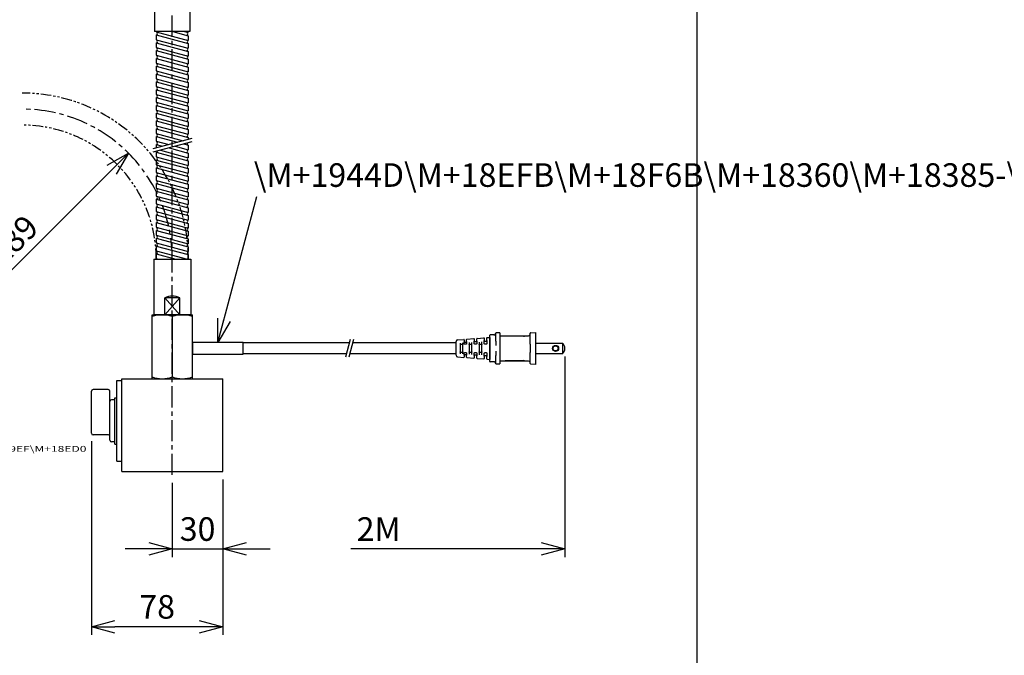
# Model space of a CAD drawing. Units: inches. Extents: x 0 to 1421, y -95 to 1120.
# Drawn here: x 358 to 942, y 411 to 788 of the extents above; entities that cross this region are included whole.
import ezdxf

# ---------------------------------------------------------------- set-up
doc = ezdxf.new("R2010")
doc.units = ezdxf.units.IN
doc.header["$MEASUREMENT"] = 0
doc.header["$PDMODE"] = 3
doc.linetypes.add('CENTER', pattern=[2, 1.25, -0.25, 0.25, -0.25])
doc.linetypes.add('PHANTOM2', pattern=[1.25, 0.625, -0.125, 0.125, -0.125, 0.125, -0.125])
for name, color, linetype in [('center', 1, 'CENTER'), ('contour', 2, 'Continuous'), ('dim', 3, 'Continuous'), ('frame', 9, 'Continuous'), ('mark', 6, 'Continuous'), ('section', 5, 'Continuous')]:
    doc.layers.add(name, color=color, linetype=linetype)
doc.styles.get("Standard").update_dxf_attribs({"font": 'txt.shx', "bigfont": 'bigfont.shx'})
doc.dimstyles.get("Standard").update_dxf_attribs({"dimscale": 4, "dimtxt": 3.5, "dimasz": 3.5, "dimexe": 1.2, "dimexo": 1.2, "dimgap": 1.2, "dimtad": 1, "dimdsep": 46, "dimtxsty": 'Standard', "dimblk": 'OPEN30', "dimcen": 0.09, "dimclrd": 256, "dimclre": 256, "dimclrt": 3, "dimazin": 2, "dimtfac": 1, "dimtmove": 0, "dimatfit": 3, "dimldrblk": 'OPEN30', "dimfxl": 1, "dimtolj": 1, "dimtzin": 0, "dimarcsym": 0})

# ---------------------------------------------------------------- blocks, each defined once
blk = doc.blocks.new('_Open30')
at = {"color": 0, "linetype": 'ByBlock', "lineweight": -2}
for p, q in [((-1, 0.268), (0, 0)), ((0, 0), (-1, -0.268)), ((0, 0), (-1, 0))]:
    blk.add_line(p, q, dxfattribs=at)
blk = doc.blocks.new('*D73')
at = {"layer": 'Defpoints', "color": 0}
for p in [(422.54, 709.29), (359.61, 646.36)]:
    blk.add_point(p, dxfattribs=at)
at = {"layer": 'mark', "linetype": 'ByBlock', "lineweight": -2}
blk.add_line((345.37, 632.13), (412.64, 699.4), dxfattribs=at)
at = {"layer": 'mark', "lineweight": -2, "xscale": 14, "yscale": 14, "zscale": 14, "rotation": 45.00000000000043}
blk.add_blockref('_Open30', (422.54, 709.29), dxfattribs=at)
at = {"layer": 'mark', "color": 3, "insert": (353.62, 657.06), "char_height": 14, "attachment_point": 5, "rotation": 45}
blk.add_mtext('\\A1;R89', dxfattribs=at)
blk = doc.blocks.new('*D74')
at = {"layer": 'Defpoints', "color": 0}
for p in [(478.61, 520.36), (448.61, 518.36), (478.61, 474.35)]:
    blk.add_point(p, dxfattribs=at)
at = {"layer": 'mark', "lineweight": -2}
for p, q in [((478.61, 515.56), (478.61, 469.55)), ((448.61, 513.56), (448.61, 469.55)), ((434.61, 474.35), (420.61, 474.35)), ((448.61, 474.35), (478.61, 474.35)), ((492.61, 474.35), (506.61, 474.35))]:
    blk.add_line(p, q, dxfattribs=at)
at = {"layer": 'mark', "lineweight": -2, "xscale": 14, "yscale": 14, "zscale": 14}
blk.add_blockref('_Open30', (448.61, 474.35), dxfattribs=at)
at = {"layer": 'mark', "lineweight": -2, "xscale": 14, "yscale": 14, "zscale": 14, "rotation": 180}
blk.add_blockref('_Open30', (478.61, 474.35), dxfattribs=at)
at = {"layer": 'mark', "color": 3, "insert": (463.61, 486.15), "char_height": 14, "attachment_point": 5}
blk.add_mtext('\\A1;30', dxfattribs=at)
blk = doc.blocks.new('*D75')
at = {"layer": 'Defpoints', "color": 0}
for p in [(400.61, 543.02), (478.61, 520.36), (400.61, 428.16)]:
    blk.add_point(p, dxfattribs=at)
at = {"layer": 'mark', "lineweight": -2}
for p, q in [((400.61, 538.22), (400.61, 423.36)), ((478.61, 515.56), (478.61, 423.36)), ((464.61, 428.16), (414.61, 428.16))]:
    blk.add_line(p, q, dxfattribs=at)
at = {"layer": 'mark', "lineweight": -2, "xscale": 14, "yscale": 14, "zscale": 14, "rotation": 180}
blk.add_blockref('_Open30', (400.61, 428.16), dxfattribs=at)
at = {"layer": 'mark', "lineweight": -2, "xscale": 14, "yscale": 14, "zscale": 14}
blk.add_blockref('_Open30', (478.61, 428.16), dxfattribs=at)
at = {"layer": 'mark', "color": 3, "insert": (439.61, 439.96), "char_height": 14, "attachment_point": 5}
blk.add_mtext('\\A1;78', dxfattribs=at)
blk = doc.blocks.new('*D81')
at = {"layer": 'Defpoints', "color": 0}
for p in [(681.55, 593.36), (460.61, 589.86), (460.61, 474.35)]:
    blk.add_point(p, dxfattribs=at)
at = {"layer": 'mark', "lineweight": -2}
for p, q in [((681.55, 588.56), (681.55, 469.55)), ((667.55, 474.35), (554.61, 474.35))]:
    blk.add_line(p, q, dxfattribs=at)
at = {"layer": 'mark', "lineweight": -2, "xscale": 14, "yscale": 14, "zscale": 14}
blk.add_blockref('_Open30', (681.55, 474.35), dxfattribs=at)
at = {"layer": 'mark', "color": 3, "insert": (571.08, 486.15), "char_height": 14, "attachment_point": 5}
blk.add_mtext('\\A1;2M', dxfattribs=at)

msp = doc.modelspace()

# ---------------------------------------------------------------- linework, layer by layer
at = {"layer": 'center', "ltscale": 10}
msp.add_line((448.605, 518.362), (448.605, 823.862), dxfattribs=at)
at = {"layer": 'center', "linetype": 'PHANTOM2', "ltscale": 10}
for radius in [98.5, 79.5]:
    msp.add_arc((359.605, 646.362), radius, 0, 90, dxfattribs=at)
at = {"layer": 'center', "ltscale": 10}
msp.add_arc((359.605, 646.362), 89, 0, 90, dxfattribs=at)
at = {"layer": 'contour', "ltscale": 0.3}
for p, q in [((438.105, 821.362), (438.105, 781.362)), ((459.105, 821.362), (459.105, 781.362))]:
    msp.add_line(p, q, dxfattribs=at)
at = {"layer": 'contour'}
for p, q in [((439.105, 781.362), (438.105, 781.362)), ((459.105, 781.362), (438.105, 781.362)), ((439.105, 781.362), (439.105, 781.221)), ((439.105, 781.221), (458.105, 776.13)), ((439.105, 779.366), (458.105, 774.275)), ((439.105, 779.366), (439.105, 776.582)), ((448.968, 781.362), (458.105, 778.914)), ((455.893, 781.362), (458.105, 780.77)), ((458.105, 780.77), (458.105, 781.362)), ((458.105, 778.914), (458.105, 776.13)), ((439.105, 776.582), (458.105, 771.491)), ((439.105, 774.726), (458.105, 769.635)), ((439.105, 774.726), (439.105, 771.943)), ((439.105, 771.943), (458.105, 766.852)), ((458.105, 774.275), (458.105, 771.491)), ((439.105, 770.087), (458.105, 764.996)), ((439.105, 770.087), (439.105, 767.304)), ((439.105, 767.304), (458.105, 762.213)), ((439.105, 765.448), (458.105, 760.357)), ((439.105, 765.448), (439.105, 762.665)), ((458.105, 769.635), (458.105, 766.852)), ((439.105, 762.665), (458.105, 757.573)), ((439.105, 760.809), (458.105, 755.718)), ((439.105, 760.809), (439.105, 758.025)), ((458.105, 764.996), (458.105, 762.213)), ((458.105, 760.357), (458.105, 757.573)), ((439.105, 758.025), (458.105, 752.934)), ((439.105, 756.17), (458.105, 751.079)), ((439.105, 756.17), (439.105, 753.386)), ((458.105, 755.718), (458.105, 752.934)), ((439.105, 753.386), (458.105, 748.295)), ((439.105, 751.53), (458.105, 746.439)), ((439.105, 751.53), (439.105, 748.747)), ((439.105, 748.747), (458.105, 743.656)), ((458.105, 751.079), (458.105, 748.295)), ((439.105, 746.891), (458.105, 741.8)), ((439.105, 746.891), (439.105, 744.108)), ((439.105, 744.108), (458.105, 739.017)), ((439.105, 742.252), (458.105, 737.161)), ((439.105, 742.252), (439.105, 739.468)), ((458.105, 746.439), (458.105, 743.656)), ((439.105, 739.468), (458.105, 734.377)), ((439.105, 737.613), (458.105, 732.522)), ((439.105, 737.613), (439.105, 734.829)), ((458.105, 741.8), (458.105, 739.017)), ((458.105, 737.161), (458.105, 734.377)), ((439.105, 734.829), (458.105, 729.738)), ((439.105, 732.974), (458.105, 727.883)), ((439.105, 732.974), (439.105, 730.19)), ((458.105, 732.522), (458.105, 729.738)), ((439.105, 730.19), (458.105, 725.099)), ((439.105, 728.334), (458.105, 723.243)), ((439.105, 728.334), (439.105, 725.551)), ((439.105, 725.551), (458.105, 720.46)), ((458.105, 727.883), (458.105, 725.099)), ((439.105, 723.695), (458.105, 718.604)), ((439.105, 723.695), (439.105, 720.912)), ((439.105, 720.912), (455.143, 716.614)), ((439.105, 719.056), (451.681, 715.686)), ((439.105, 719.056), (439.105, 716.272)), ((458.105, 723.243), (458.105, 720.46)), ((439.105, 716.272), (446.487, 714.295)), ((439.105, 714.417), (443.024, 713.367)), ((439.105, 714.417), (439.105, 712.317)), ((450.219, 713.295), (458.105, 711.181)), ((455.413, 714.686), (458.105, 713.965)), ((458.105, 718.604), (458.105, 717.408)), ((458.105, 713.965), (458.105, 711.181)), ((439.105, 709.778), (458.105, 704.686)), ((439.105, 709.778), (439.105, 706.994)), ((439.105, 706.994), (458.105, 701.903)), ((441.562, 710.975), (458.105, 706.542)), ((446.756, 712.367), (458.105, 709.326)), ((458.105, 709.326), (458.105, 706.542)), ((439.105, 705.138), (458.105, 700.047)), ((439.105, 705.138), (439.105, 702.355)), ((439.105, 702.355), (458.105, 697.264)), ((458.105, 704.686), (458.105, 701.903)), ((439.105, 700.499), (458.105, 695.408)), ((439.105, 700.499), (439.105, 697.716)), ((439.105, 697.716), (458.105, 692.625)), ((439.105, 695.86), (458.105, 690.769)), ((439.105, 695.86), (439.105, 693.076)), ((458.105, 700.047), (458.105, 697.264)), ((458.105, 695.408), (458.105, 692.625)), ((439.105, 693.076), (458.105, 687.985)), ((439.105, 691.221), (458.105, 686.13)), ((439.105, 691.221), (439.105, 688.437)), ((458.105, 690.769), (458.105, 687.985)), ((439.105, 688.437), (458.105, 683.346)), ((439.105, 686.581), (458.105, 681.49)), ((439.105, 686.581), (439.105, 683.798)), ((439.105, 683.798), (458.105, 678.707)), ((458.105, 686.13), (458.105, 683.346)), ((439.105, 681.942), (458.105, 676.851)), ((439.105, 681.942), (439.105, 679.159)), ((439.105, 679.159), (458.105, 674.068)), ((458.105, 681.49), (458.105, 678.707)), ((439.105, 677.303), (458.105, 672.212)), ((439.105, 677.303), (439.105, 674.52)), ((439.105, 674.52), (458.105, 669.429)), ((439.105, 672.664), (458.105, 667.573)), ((439.105, 672.664), (439.105, 669.88)), ((458.105, 676.851), (458.105, 674.068)), ((458.105, 672.212), (458.105, 669.429)), ((439.105, 669.88), (458.105, 664.789)), ((439.105, 668.025), (458.105, 662.934)), ((439.105, 668.025), (439.105, 665.241)), ((458.105, 667.573), (458.105, 664.789)), ((439.105, 665.241), (458.105, 660.15)), ((439.105, 663.385), (458.105, 658.294)), ((439.105, 663.385), (439.105, 660.602)), ((439.105, 660.602), (458.105, 655.511)), ((458.105, 662.934), (458.105, 660.15)), ((439.105, 658.746), (458.105, 653.655)), ((439.105, 658.746), (439.105, 655.963)), ((439.105, 655.963), (458.105, 650.872)), ((458.105, 658.294), (458.105, 655.511)), ((439.105, 654.107), (458.105, 649.016)), ((439.105, 654.107), (439.105, 651.323)), ((439.105, 651.323), (457.621, 646.362)), ((439.105, 649.468), (450.695, 646.362)), ((439.105, 649.468), (439.105, 646.684)), ((458.105, 653.655), (458.105, 650.872)), ((458.105, 649.016), (458.105, 646.362)), ((437.605, 646.362), (437.605, 613.362)), ((437.605, 646.362), (459.605, 646.362)), ((439.105, 646.684), (440.307, 646.362)), ((459.605, 646.362), (459.605, 613.362)), ((444.133, 613.362), (444.133, 623.362)), ((453.077, 623.362), (444.133, 623.362)), ((453.077, 613.362), (453.077, 623.362)), ((459.605, 613.362), (437.605, 613.362)), ((415.605, 526.362), (415.605, 574.362)), ((415.605, 574.362), (418.605, 574.362)), ((418.605, 520.362), (418.605, 575.362)), ((418.605, 575.362), (478.605, 575.362)), ((478.605, 520.362), (478.605, 575.362)), ((400.605, 543.019), (400.605, 567.951)), ((410.605, 568.951), (401.605, 568.951)), ((411.605, 538.862), (411.605, 567.951)), ((414.605, 562.862), (412.605, 562.862)), ((414.605, 564.112), (415.605, 564.112)), ((414.605, 536.612), (414.605, 564.112)), ((410.605, 542.019), (401.605, 542.019)), ((414.605, 537.862), (412.605, 537.862)), ((414.605, 536.612), (415.605, 536.612)), ((415.605, 526.362), (418.605, 526.362)), ((418.605, 520.362), (478.605, 520.362)), ((418.605, 520.362), (478.605, 520.362))]:
    msp.add_line(p, q, dxfattribs=at)
at = {"layer": 'contour', "color": 4}
for p, q in [((453.077, 613.362), (444.133, 623.362)), ((453.077, 623.362), (444.133, 613.362))]:
    msp.add_line(p, q, dxfattribs=at)
at = {"layer": 'contour', "linetype": 'Continuous'}
for p, q in [((436.605, 575.362), (436.605, 613.362)), ((436.605, 613.362), (460.605, 613.362)), ((448.605, 612.29), (448.605, 576.434)), ((460.605, 575.362), (460.605, 613.362)), ((460.605, 596.362), (460.605, 590.362)), ((436.605, 575.362), (460.605, 575.362))]:
    msp.add_line(p, q, dxfattribs=at)
at = {"layer": 'contour', "ltscale": 0.5}
for p, q in [((640.53, 597.612), (640.53, 602.412)), ((643.03, 602.612), (640.73, 602.612)), ((643.03, 602.612), (643.03, 584.112)), ((661.048, 595.862), (661.048, 602.382)), ((661.328, 602.681), (664.048, 602.862)), ((664.048, 602.862), (664.048, 583.862)), ((617.005, 589.29), (617.005, 597.434)), ((617.93, 598.432), (621.54, 598.702)), ((619.505, 596.507), (619.505, 590.218)), ((621.005, 590.117), (621.005, 596.608)), ((621.755, 598.503), (621.755, 597.334)), ((621.755, 596.165), (621.755, 597.334)), ((623.255, 597.435), (623.255, 598.645)), ((623.255, 597.435), (623.255, 596.165)), ((623.44, 598.845), (627.54, 599.152)), ((624.755, 596.786), (624.755, 589.938)), ((626.255, 589.837), (626.255, 596.887)), ((627.755, 598.953), (627.755, 597.653)), ((627.755, 596.165), (627.755, 597.653)), ((629.255, 597.754), (629.255, 599.095)), ((629.255, 597.754), (629.255, 596.165)), ((629.44, 599.295), (633.54, 599.602)), ((630.755, 597.106), (630.755, 589.619)), ((632.255, 589.518), (632.255, 597.207)), ((633.755, 599.403), (633.755, 597.973)), ((633.755, 596.165), (633.755, 597.973)), ((635.255, 598.074), (635.255, 599.545)), ((635.255, 598.074), (635.255, 596.165)), ((635.44, 599.745), (637.005, 599.862)), ((637.005, 599.862), (637.005, 586.862)), ((637.03, 599.862), (637.005, 599.862)), ((637.03, 585.562), (637.03, 601.162)), ((639.338, 601.362), (637.23, 601.362)), ((640.53, 597.612), (640.53, 595.017)), ((643.03, 600.862), (660.048, 600.862)), ((646.03, 600.862), (646.03, 600.562)), ((657.03, 600.562), (646.03, 600.562)), ((657.03, 600.562), (657.591, 600.674)), ((657.591, 600.674), (658.53, 600.862)), ((664.048, 596.512), (680.048, 596.512)), ((680.048, 596.512), (680.048, 590.212)), ((620.005, 595.837), (620.505, 595.837)), ((620.505, 590.887), (620.005, 590.887)), ((621.755, 589.391), (621.755, 590.559)), ((622.755, 595.837), (622.255, 595.837)), ((622.255, 590.887), (622.755, 590.887)), ((623.255, 590.559), (623.255, 589.29)), ((625.255, 595.837), (625.755, 595.837)), ((625.755, 590.887), (625.255, 590.887)), ((627.755, 589.071), (627.755, 590.559)), ((628.755, 595.837), (628.255, 595.837)), ((628.255, 590.887), (628.755, 590.887)), ((629.255, 590.559), (629.255, 588.97)), ((631.255, 595.837), (631.755, 595.837)), ((631.755, 590.887), (631.255, 590.887)), ((633.755, 588.752), (633.755, 590.559)), ((634.755, 595.837), (634.255, 595.837)), ((634.255, 590.887), (634.755, 590.887)), ((635.255, 590.559), (635.255, 588.651)), ((640.53, 591.708), (640.53, 589.112)), ((661.048, 595.862), (661.048, 590.862)), ((661.048, 584.343), (661.048, 590.862)), ((680.048, 590.212), (664.048, 590.212)), ((617.93, 588.293), (621.54, 588.022)), ((621.755, 589.391), (621.755, 588.222)), ((623.255, 588.079), (623.255, 589.29)), ((623.44, 587.88), (627.54, 587.572)), ((627.755, 589.071), (627.755, 587.772)), ((629.255, 587.629), (629.255, 588.97)), ((629.44, 587.43), (633.54, 587.122)), ((633.755, 588.752), (633.755, 587.322)), ((635.255, 587.179), (635.255, 588.651)), ((635.44, 586.98), (637.005, 586.862)), ((637.03, 586.862), (637.005, 586.862)), ((639.338, 585.362), (637.23, 585.362)), ((640.53, 584.312), (640.53, 589.112)), ((660.048, 585.862), (643.03, 585.862)), ((646.03, 586.162), (657.03, 586.162)), ((646.03, 586.162), (646.03, 585.862)), ((657.591, 586.05), (657.03, 586.162)), ((658.53, 585.862), (657.591, 586.05)), ((640.73, 584.112), (643.03, 584.112)), ((664.048, 583.862), (661.328, 584.044))]:
    msp.add_line(p, q, dxfattribs=at)
at = {"layer": 'contour', "ltscale": 0.1}
for p, q in [((553.689, 596.662), (490.605, 596.662)), ((617.005, 596.662), (555.689, 596.662)), ((551.921, 590.062), (490.605, 590.062)), ((617.005, 590.062), (553.921, 590.062))]:
    msp.add_line(p, q, dxfattribs=at)
at = {"layer": 'contour'}
msp.add_lwpolyline([(460.605, 596.862), (460.605, 589.862), (490.605, 589.862), (490.605, 596.862)], close=True, dxfattribs=at)
at = {"layer": 'contour', "ltscale": 0.5}
for radius in [1.8, 1.5]:
    msp.add_circle((676.048, 593.362), radius, dxfattribs=at)
at = {"layer": 'contour'}
for centre, radius, start, end in [((440.384, 780.053), 1.004, 112.412047, 247.587953), ((456.826, 780.082), 1.004, 292.412047, 67.587953), ((440.384, 775.414), 1.004, 112.412047, 247.587953), ((440.384, 770.775), 1.004, 112.412047, 247.587953), ((456.826, 775.443), 1.004, 292.412047, 67.587953), ((456.826, 770.803), 1.004, 292.412047, 67.587953), ((440.384, 766.136), 1.004, 112.412047, 247.587953), ((456.826, 766.164), 1.004, 292.412047, 67.587953), ((440.384, 761.497), 1.004, 112.412047, 247.587953), ((456.826, 761.525), 1.004, 292.412047, 67.587953), ((440.384, 756.857), 1.004, 112.412047, 247.587953), ((456.826, 756.886), 1.004, 292.412047, 67.587953), ((440.384, 752.218), 1.004, 112.412047, 247.587953), ((440.384, 747.579), 1.004, 112.412047, 247.587953), ((456.826, 752.247), 1.004, 292.412047, 67.587953), ((456.826, 747.607), 1.004, 292.412047, 67.587953), ((440.384, 742.94), 1.004, 112.412047, 247.587953), ((456.826, 742.968), 1.004, 292.412047, 67.587953), ((440.384, 738.3), 1.004, 112.412047, 247.587953), ((456.826, 738.329), 1.004, 292.412047, 67.587953), ((440.384, 733.661), 1.004, 112.412047, 247.587953), ((456.826, 733.69), 1.004, 292.412047, 67.587953), ((440.384, 729.022), 1.004, 112.412047, 247.587953), ((440.384, 724.383), 1.004, 112.412047, 247.587953), ((456.826, 729.051), 1.004, 292.412047, 67.587953), ((456.826, 724.411), 1.004, 292.412047, 67.587953), ((440.384, 719.744), 1.004, 112.412047, 247.587953), ((456.826, 719.772), 1.004, 292.412047, 67.587953), ((440.384, 715.104), 1.004, 112.412047, 247.587953), ((456.826, 715.133), 1.004, 292.412047, 11.25558), ((440.384, 710.465), 1.004, 184.231954, 247.587953), ((456.826, 710.494), 1.004, 292.412047, 67.587953), ((440.384, 705.826), 1.004, 112.412047, 247.587953), ((440.384, 701.187), 1.004, 112.412047, 247.587953), ((456.826, 705.854), 1.004, 292.412047, 67.587953), ((456.826, 701.215), 1.004, 292.412047, 67.587953), ((440.384, 696.548), 1.004, 112.412047, 247.587953), ((456.826, 696.576), 1.004, 292.412047, 67.587953), ((440.384, 691.908), 1.004, 112.412047, 247.587953), ((456.826, 691.937), 1.004, 292.412047, 67.587953), ((440.384, 687.269), 1.004, 112.412047, 247.587953), ((440.384, 682.63), 1.004, 112.412047, 247.587953), ((456.826, 687.298), 1.004, 292.412047, 67.587953), ((456.826, 682.658), 1.004, 292.412047, 67.587953), ((440.384, 677.991), 1.004, 112.412047, 247.587953), ((456.826, 678.019), 1.004, 292.412047, 67.587953), ((440.384, 673.352), 1.004, 112.412047, 247.587953), ((456.826, 673.38), 1.004, 292.412047, 67.587953), ((440.384, 668.712), 1.004, 112.412047, 247.587953), ((456.826, 668.741), 1.004, 292.412047, 67.587953), ((440.384, 664.073), 1.004, 112.412047, 247.587953), ((440.384, 659.434), 1.004, 112.412047, 247.587953), ((456.826, 664.102), 1.004, 292.412047, 67.587953), ((456.826, 659.462), 1.004, 292.412047, 67.587953), ((440.384, 654.795), 1.004, 112.412047, 247.587953), ((456.826, 654.823), 1.004, 292.412047, 67.587953), ((440.384, 650.156), 1.004, 112.412047, 247.587953), ((456.826, 650.184), 1.004, 292.412047, 67.587953), ((440.384, 645.516), 1.004, 112.412047, 122.560411), ((456.826, 645.545), 1.004, 54.534703, 67.587953), ((448.605, 613.862), 10.5, 64.791235, 115.208765), ((401.605, 567.951), 1, 90, 180), ((410.605, 567.951), 1, 0, 90), ((412.605, 561.862), 1, 90, 180), ((401.605, 543.019), 1, 180, 270), ((410.605, 543.019), 1, 270, 0), ((412.605, 538.862), 1, 180, 270)]:
    msp.add_arc(centre, radius, start, end, dxfattribs=at)
at = {"layer": 'contour', "linetype": 'Continuous'}
for centre, start, end in [((442.605, 596.032), 69.743842, 110.256158), ((454.605, 596.032), 69.743842, 110.256158), ((442.605, 592.692), 249.743842, 290.256158), ((454.605, 592.692), 249.743842, 290.256158)]:
    msp.add_arc(centre, 17.33, start, end, dxfattribs=at)
at = {"layer": 'contour', "ltscale": 0.5}
for centre, radius, start, end in [((640.73, 602.412), 0.2, 90, 180), ((660.048, 601.862), 1, 270, 0), ((661.348, 602.382), 0.3, 93.814075, 180), ((618.005, 597.434), 1, 94.289153, 180), ((621.555, 598.503), 0.2, 0, 94.289153), ((623.455, 598.645), 0.2, 94.289153, 180), ((627.555, 598.953), 0.2, 0, 94.289153), ((629.455, 599.095), 0.2, 94.289153, 180), ((633.555, 599.403), 0.2, 0, 94.289153), ((635.455, 599.545), 0.2, 94.289153, 180), ((637.23, 601.162), 0.2, 90, 180), ((677.491, 593.362), 4.057, 309.07331, 50.92669), ((618.005, 589.29), 1, 180, 265.710847), ((621.555, 588.222), 0.2, 265.710847, 0), ((623.455, 588.079), 0.2, 180, 265.710847), ((627.555, 587.772), 0.2, 265.710847, 0), ((629.455, 587.629), 0.2, 180, 265.710847), ((633.555, 587.322), 0.2, 265.710847, 0), ((635.455, 587.179), 0.2, 180, 265.710847), ((637.23, 585.562), 0.2, 180, 270), ((640.73, 584.312), 0.2, 180, 270), ((660.048, 584.862), 1, 0, 90), ((661.348, 584.343), 0.3, 180, 266.185925)]:
    msp.add_arc(centre, radius, start, end, dxfattribs=at)
for centre, major_axis, start_param, end_param in [((640.03, 598.334), (-14.282, 14.282), 4.1504371, 4.1606824), ((640.03, 588.39), (14.282, 14.282), -1.0190898, -1.0088445)]:
    msp.add_ellipse(centre, major_axis=major_axis, ratio=0.823308, start_param=start_param, end_param=end_param, dxfattribs=at)
for points, degree, knots in [([(639.338, 601.362), (639.401, 601.364), (639.464, 601.369), (639.526, 601.377), (639.588, 601.389), (639.652, 601.404), (639.715, 601.423), (639.777, 601.446), (639.838, 601.471), (639.897, 601.501), (639.955, 601.533), (640.01, 601.568), (640.063, 601.606), (640.114, 601.647), (640.163, 601.69), (640.209, 601.736), (640.252, 601.785), (640.293, 601.836), (640.331, 601.889), (640.366, 601.944), (640.399, 602.001), (640.428, 602.059), (640.453, 602.119), (640.476, 602.18), (640.495, 602.243), (640.51, 602.306), (640.522, 602.37), (640.531, 602.434)], 1, [0, 0, 0.0628319, 0.1256638, 0.1884957, 0.2513276, 0.3170247, 0.3827219, 0.4484191, 0.5141162, 0.5798134, 0.6455106, 0.7104961, 0.7754817, 0.8404673, 0.9054528, 0.9704384, 1.035424, 1.1004354, 1.1654469, 1.2304583, 1.2954698, 1.3604812, 1.4254927, 1.4902772, 1.5550618, 1.6198464, 1.684631, 1.7494155, 1.7494155]), ([(621.755, 597.334), (621.756, 597.317), (621.761, 597.299), (621.771, 597.277), (621.787, 597.253), (621.8, 597.238), (621.815, 597.222), (621.832, 597.206), (621.854, 597.189), (621.879, 597.173), (621.907, 597.157), (621.936, 597.143), (621.967, 597.13), (622, 597.119), (622.035, 597.109), (622.071, 597.101), (622.108, 597.095), (622.146, 597.091), (622.186, 597.089), (622.225, 597.089), (622.244, 597.09)], 1, [0, 0, 0.06321743, 0.12643486, 0.18965228, 0.25286971, 0.29061925, 0.32836879, 0.36611833, 0.4069223, 0.44772626, 0.48853023, 0.52933419, 0.56875056, 0.60816694, 0.64758331, 0.68699968, 0.72669501, 0.76639033, 0.80608566, 0.84578098, 0.8651938, 0.8651938]), ([(622.255, 595.837), (622.192, 595.837), (622.125, 595.846), (622.002, 595.882), (621.946, 595.908), (621.857, 595.969), (621.818, 596.006), (621.767, 596.086), (621.755, 596.128), (621.755, 596.165)], 3, [0, 0, 0, 0, 0.18836906, 0.18836906, 0.37673812, 0.37673812, 0.56589515, 0.56589515, 0.75505218, 0.75505218, 0.75505218, 0.75505218]), ([(622.744, 597.116), (622.786, 597.12), (622.828, 597.126), (622.869, 597.133), (622.908, 597.143), (622.946, 597.155), (622.983, 597.168), (623.017, 597.183), (623.05, 597.2), (623.082, 597.218), (623.111, 597.237), (623.137, 597.256), (623.161, 597.276), (623.182, 597.296), (623.2, 597.316), (623.215, 597.336), (623.228, 597.354), (623.237, 597.371), (623.245, 597.388), (623.25, 597.402), (623.253, 597.414), (623.255, 597.425), (623.255, 597.435)], 1, [0, 0, 0.04199652, 0.08399303, 0.12598955, 0.16641415, 0.20683876, 0.24726337, 0.28768798, 0.32786677, 0.36804556, 0.40822435, 0.44840314, 0.48783355, 0.52726396, 0.56669437, 0.60612478, 0.64405744, 0.68199011, 0.71992277, 0.75785543, 0.79452405, 0.83119268, 0.8678613, 0.8678613]), ([(623.255, 596.165), (623.255, 596.128), (623.243, 596.086), (623.192, 596.006), (623.153, 595.969), (623.064, 595.908), (623.008, 595.882), (622.885, 595.846), (622.818, 595.837), (622.755, 595.837)], 3, [0.76196883, 0.76196883, 0.76196883, 0.76196883, 0.95112585, 0.95112585, 1.14028288, 1.14028288, 1.32865194, 1.32865194, 1.517021, 1.517021, 1.517021, 1.517021]), ([(627.755, 597.653), (627.756, 597.636), (627.762, 597.617), (627.772, 597.595), (627.787, 597.571), (627.8, 597.556), (627.816, 597.54), (627.834, 597.523), (627.856, 597.506), (627.881, 597.49), (627.909, 597.474), (627.939, 597.46), (627.97, 597.447), (628.003, 597.436), (628.037, 597.427), (628.073, 597.419), (628.111, 597.413), (628.149, 597.409), (628.189, 597.407), (628.228, 597.408), (628.244, 597.408)], 1, [0, 0, 0.06319782, 0.12639565, 0.18959347, 0.25279129, 0.29114828, 0.32950527, 0.36786227, 0.40880057, 0.44973888, 0.49067718, 0.53161549, 0.5710002, 0.61038492, 0.64976964, 0.68915436, 0.72881861, 0.76848287, 0.80814713, 0.84781138, 0.86432159, 0.86432159]), ([(628.255, 595.837), (628.192, 595.837), (628.125, 595.846), (628.002, 595.882), (627.946, 595.908), (627.857, 595.969), (627.818, 596.006), (627.767, 596.086), (627.755, 596.128), (627.755, 596.165)], 3, [0, 0, 0, 0, 0.18836906, 0.18836906, 0.37673812, 0.37673812, 0.56589515, 0.56589515, 0.75505218, 0.75505218, 0.75505218, 0.75505218]), ([(628.744, 597.435), (628.786, 597.438), (628.828, 597.444), (628.869, 597.452), (628.908, 597.462), (628.946, 597.473), (628.983, 597.487), (629.018, 597.502), (629.051, 597.518), (629.082, 597.536), (629.111, 597.555), (629.137, 597.574), (629.161, 597.594), (629.182, 597.614), (629.2, 597.635), (629.215, 597.654), (629.227, 597.673), (629.237, 597.69), (629.245, 597.706), (629.25, 597.721), (629.253, 597.733), (629.255, 597.744), (629.255, 597.754)], 1, [0, 0, 0.04199618, 0.08399235, 0.12598853, 0.16643085, 0.20687317, 0.2473155, 0.28775782, 0.32791504, 0.36807226, 0.40822948, 0.4483867, 0.48778592, 0.52718513, 0.56658435, 0.60598356, 0.64401346, 0.68204336, 0.72007326, 0.75810315, 0.79442759, 0.83075203, 0.86707646, 0.86707646]), ([(629.255, 596.165), (629.255, 596.128), (629.243, 596.086), (629.192, 596.006), (629.153, 595.969), (629.064, 595.908), (629.008, 595.882), (628.885, 595.846), (628.818, 595.837), (628.755, 595.837)], 3, [0.76196883, 0.76196883, 0.76196883, 0.76196883, 0.95112585, 0.95112585, 1.14028288, 1.14028288, 1.32865194, 1.32865194, 1.517021, 1.517021, 1.517021, 1.517021]), ([(633.755, 597.973), (633.757, 597.955), (633.762, 597.935), (633.772, 597.914), (633.788, 597.889), (633.801, 597.873), (633.817, 597.857), (633.835, 597.841), (633.857, 597.824), (633.883, 597.807), (633.91, 597.792), (633.941, 597.777), (633.972, 597.765), (634.005, 597.754), (634.04, 597.745), (634.076, 597.737), (634.113, 597.731), (634.152, 597.728), (634.191, 597.726), (634.23, 597.726), (634.244, 597.727)], 1, [0, 0, 0.06318301, 0.12636602, 0.18954902, 0.25273203, 0.29156858, 0.33040513, 0.36924167, 0.41029371, 0.45134575, 0.49239779, 0.53344983, 0.57280538, 0.61216093, 0.65151648, 0.69087202, 0.73051108, 0.77015013, 0.80978919, 0.84942824, 0.86359148, 0.86359148]), ([(634.255, 595.837), (634.192, 595.837), (634.125, 595.846), (634.002, 595.882), (633.946, 595.908), (633.857, 595.969), (633.818, 596.006), (633.767, 596.086), (633.755, 596.128), (633.755, 596.165)], 3, [0, 0, 0, 0, 0.18836906, 0.18836906, 0.37673812, 0.37673812, 0.56589515, 0.56589515, 0.75505218, 0.75505218, 0.75505218, 0.75505218]), ([(634.744, 597.753), (634.786, 597.757), (634.828, 597.762), (634.869, 597.77), (634.908, 597.78), (634.946, 597.792), (634.983, 597.805), (635.018, 597.82), (635.051, 597.836), (635.082, 597.854), (635.111, 597.873), (635.137, 597.893), (635.161, 597.912), (635.181, 597.933), (635.2, 597.953), (635.215, 597.972), (635.227, 597.991), (635.237, 598.008), (635.245, 598.025), (635.25, 598.04), (635.253, 598.052), (635.255, 598.064), (635.255, 598.074)], 1, [0, 0, 0.04199589, 0.08399178, 0.12598767, 0.16644499, 0.20690232, 0.24735964, 0.28781697, 0.32795575, 0.36809454, 0.40823332, 0.44837211, 0.48774451, 0.52711691, 0.56648931, 0.60586171, 0.64397588, 0.68209006, 0.72020424, 0.75831841, 0.79435168, 0.83038494, 0.8664182, 0.8664182]), ([(635.255, 596.165), (635.255, 596.128), (635.243, 596.086), (635.192, 596.006), (635.153, 595.969), (635.064, 595.908), (635.008, 595.882), (634.885, 595.846), (634.818, 595.837), (634.755, 595.837)], 3, [0.76196883, 0.76196883, 0.76196883, 0.76196883, 0.95112585, 0.95112585, 1.14028288, 1.14028288, 1.32865194, 1.32865194, 1.517021, 1.517021, 1.517021, 1.517021]), ([(619.505, 595.458), (619.505, 595.509), (619.517, 595.561), (619.568, 595.656), (619.607, 595.699), (619.696, 595.764), (619.752, 595.792), (619.875, 595.828), (619.942, 595.837), (620.005, 595.837)], 3, [-0.75505218, -0.75505218, -0.75505218, -0.75505218, -0.56589515, -0.56589515, -0.37673812, -0.37673812, -0.18836906, -0.18836906, 0, 0, 0, 0]), ([(620.005, 590.887), (619.942, 590.887), (619.875, 590.896), (619.752, 590.933), (619.696, 590.96), (619.607, 591.026), (619.568, 591.068), (619.517, 591.163), (619.505, 591.216), (619.505, 591.266)], 3, [0, 0, 0, 0, 0.18836906, 0.18836906, 0.37673812, 0.37673812, 0.56589515, 0.56589515, 0.75505218, 0.75505218, 0.75505218, 0.75505218]), ([(620.505, 595.837), (620.568, 595.837), (620.635, 595.828), (620.758, 595.792), (620.814, 595.764), (620.903, 595.699), (620.942, 595.656), (620.993, 595.561), (621.005, 595.509), (621.005, 595.458)], 3, [-1.517021, -1.517021, -1.517021, -1.517021, -1.32865194, -1.32865194, -1.14028288, -1.14028288, -0.95112585, -0.95112585, -0.76196883, -0.76196883, -0.76196883, -0.76196883]), ([(621.005, 591.266), (621.005, 591.216), (620.993, 591.163), (620.942, 591.068), (620.903, 591.026), (620.814, 590.96), (620.758, 590.933), (620.635, 590.896), (620.568, 590.887), (620.505, 590.887)], 3, [0.76196883, 0.76196883, 0.76196883, 0.76196883, 0.95112585, 0.95112585, 1.14028288, 1.14028288, 1.32865194, 1.32865194, 1.517021, 1.517021, 1.517021, 1.517021]), ([(621.755, 590.559), (621.755, 590.597), (621.767, 590.639), (621.818, 590.718), (621.857, 590.756), (621.946, 590.816), (622.002, 590.843), (622.125, 590.878), (622.192, 590.887), (622.255, 590.887)], 3, [-0.75505218, -0.75505218, -0.75505218, -0.75505218, -0.56589515, -0.56589515, -0.37673812, -0.37673812, -0.18836906, -0.18836906, 0, 0, 0, 0]), ([(622.755, 590.887), (622.818, 590.887), (622.885, 590.878), (623.008, 590.843), (623.064, 590.816), (623.153, 590.756), (623.192, 590.718), (623.243, 590.639), (623.255, 590.597), (623.255, 590.559)], 3, [-1.517021, -1.517021, -1.517021, -1.517021, -1.32865194, -1.32865194, -1.14028288, -1.14028288, -0.95112585, -0.95112585, -0.76196883, -0.76196883, -0.76196883, -0.76196883]), ([(624.755, 595.458), (624.755, 595.509), (624.767, 595.561), (624.818, 595.656), (624.857, 595.699), (624.946, 595.764), (625.002, 595.792), (625.125, 595.828), (625.192, 595.837), (625.255, 595.837)], 3, [-0.75505218, -0.75505218, -0.75505218, -0.75505218, -0.56589515, -0.56589515, -0.37673812, -0.37673812, -0.18836906, -0.18836906, 0, 0, 0, 0]), ([(625.255, 590.887), (625.192, 590.887), (625.125, 590.896), (625.002, 590.933), (624.946, 590.96), (624.857, 591.026), (624.818, 591.068), (624.767, 591.163), (624.755, 591.216), (624.755, 591.266)], 3, [0, 0, 0, 0, 0.18836906, 0.18836906, 0.37673812, 0.37673812, 0.56589515, 0.56589515, 0.75505218, 0.75505218, 0.75505218, 0.75505218]), ([(625.755, 595.837), (625.818, 595.837), (625.885, 595.828), (626.008, 595.792), (626.064, 595.764), (626.153, 595.699), (626.192, 595.656), (626.243, 595.561), (626.255, 595.509), (626.255, 595.458)], 3, [-1.517021, -1.517021, -1.517021, -1.517021, -1.32865194, -1.32865194, -1.14028288, -1.14028288, -0.95112585, -0.95112585, -0.76196883, -0.76196883, -0.76196883, -0.76196883]), ([(626.255, 591.266), (626.255, 591.216), (626.243, 591.163), (626.192, 591.068), (626.153, 591.026), (626.064, 590.96), (626.008, 590.933), (625.885, 590.896), (625.818, 590.887), (625.755, 590.887)], 3, [0.76196883, 0.76196883, 0.76196883, 0.76196883, 0.95112585, 0.95112585, 1.14028288, 1.14028288, 1.32865194, 1.32865194, 1.517021, 1.517021, 1.517021, 1.517021]), ([(627.755, 590.559), (627.755, 590.597), (627.767, 590.639), (627.818, 590.718), (627.857, 590.756), (627.946, 590.816), (628.002, 590.843), (628.125, 590.878), (628.192, 590.887), (628.255, 590.887)], 3, [-0.75505218, -0.75505218, -0.75505218, -0.75505218, -0.56589515, -0.56589515, -0.37673812, -0.37673812, -0.18836906, -0.18836906, 0, 0, 0, 0]), ([(628.755, 590.887), (628.818, 590.887), (628.885, 590.878), (629.008, 590.843), (629.064, 590.816), (629.153, 590.756), (629.192, 590.718), (629.243, 590.639), (629.255, 590.597), (629.255, 590.559)], 3, [-1.517021, -1.517021, -1.517021, -1.517021, -1.32865194, -1.32865194, -1.14028288, -1.14028288, -0.95112585, -0.95112585, -0.76196883, -0.76196883, -0.76196883, -0.76196883]), ([(630.755, 595.458), (630.755, 595.509), (630.767, 595.561), (630.818, 595.656), (630.857, 595.699), (630.946, 595.764), (631.002, 595.792), (631.125, 595.828), (631.192, 595.837), (631.255, 595.837)], 3, [-0.75505218, -0.75505218, -0.75505218, -0.75505218, -0.56589515, -0.56589515, -0.37673812, -0.37673812, -0.18836906, -0.18836906, 0, 0, 0, 0]), ([(631.255, 590.887), (631.192, 590.887), (631.125, 590.896), (631.002, 590.933), (630.946, 590.96), (630.857, 591.026), (630.818, 591.068), (630.767, 591.163), (630.755, 591.216), (630.755, 591.266)], 3, [0, 0, 0, 0, 0.18836906, 0.18836906, 0.37673812, 0.37673812, 0.56589515, 0.56589515, 0.75505218, 0.75505218, 0.75505218, 0.75505218]), ([(631.755, 595.837), (631.818, 595.837), (631.885, 595.828), (632.008, 595.792), (632.064, 595.764), (632.153, 595.699), (632.192, 595.656), (632.243, 595.561), (632.255, 595.509), (632.255, 595.458)], 3, [-1.517021, -1.517021, -1.517021, -1.517021, -1.32865194, -1.32865194, -1.14028288, -1.14028288, -0.95112585, -0.95112585, -0.76196883, -0.76196883, -0.76196883, -0.76196883]), ([(632.255, 591.266), (632.255, 591.216), (632.243, 591.163), (632.192, 591.068), (632.153, 591.026), (632.064, 590.96), (632.008, 590.933), (631.885, 590.896), (631.818, 590.887), (631.755, 590.887)], 3, [0.76196883, 0.76196883, 0.76196883, 0.76196883, 0.95112585, 0.95112585, 1.14028288, 1.14028288, 1.32865194, 1.32865194, 1.517021, 1.517021, 1.517021, 1.517021]), ([(633.755, 590.559), (633.755, 590.597), (633.767, 590.639), (633.818, 590.718), (633.857, 590.756), (633.946, 590.816), (634.002, 590.843), (634.125, 590.878), (634.192, 590.887), (634.255, 590.887)], 3, [-0.75505218, -0.75505218, -0.75505218, -0.75505218, -0.56589515, -0.56589515, -0.37673812, -0.37673812, -0.18836906, -0.18836906, 0, 0, 0, 0]), ([(634.755, 590.887), (634.818, 590.887), (634.885, 590.878), (635.008, 590.843), (635.064, 590.816), (635.153, 590.756), (635.192, 590.718), (635.243, 590.639), (635.255, 590.597), (635.255, 590.559)], 3, [-1.517021, -1.517021, -1.517021, -1.517021, -1.32865194, -1.32865194, -1.14028288, -1.14028288, -0.95112585, -0.95112585, -0.76196883, -0.76196883, -0.76196883, -0.76196883]), ([(622.244, 589.634), (622.203, 589.636), (622.161, 589.634), (622.12, 589.631), (622.082, 589.625), (622.045, 589.618), (622.009, 589.608), (621.975, 589.597), (621.944, 589.585), (621.914, 589.571), (621.886, 589.556), (621.862, 589.54), (621.84, 589.524), (621.82, 589.507), (621.804, 589.491), (621.79, 589.474), (621.778, 589.459), (621.77, 589.444), (621.763, 589.43), (621.759, 589.418), (621.756, 589.404), (621.755, 589.391)], 1, [0, 0, 0.04199885, 0.0839977, 0.12599655, 0.16622404, 0.20645153, 0.24667902, 0.28690651, 0.32665218, 0.36639786, 0.40614354, 0.44588921, 0.48538856, 0.5248879, 0.56438724, 0.60388659, 0.64372709, 0.6835676, 0.7234081, 0.76324861, 0.81463395, 0.86601929, 0.86601929]), ([(623.255, 589.29), (623.253, 589.307), (623.248, 589.328), (623.242, 589.342), (623.235, 589.357), (623.226, 589.373), (623.212, 589.393), (623.196, 589.413), (623.176, 589.434), (623.154, 589.454), (623.131, 589.473), (623.106, 589.491), (623.078, 589.509), (623.049, 589.525), (623.017, 589.541), (622.983, 589.556), (622.947, 589.569), (622.911, 589.58), (622.87, 589.591), (622.829, 589.599), (622.787, 589.605), (622.744, 589.608)], 1, [0, 0, 0.06273668, 0.12547337, 0.16063982, 0.19580628, 0.23097274, 0.27101112, 0.31104949, 0.35108787, 0.39112625, 0.42885526, 0.46658426, 0.50431327, 0.54204228, 0.58121759, 0.6203929, 0.65956821, 0.69874353, 0.74102062, 0.78329772, 0.82557482, 0.86785191, 0.86785191]), ([(628.244, 589.316), (628.203, 589.317), (628.161, 589.316), (628.12, 589.312), (628.082, 589.307), (628.045, 589.299), (628.009, 589.29), (627.975, 589.279), (627.943, 589.266), (627.914, 589.253), (627.887, 589.238), (627.862, 589.222), (627.84, 589.206), (627.82, 589.189), (627.804, 589.172), (627.79, 589.156), (627.779, 589.14), (627.77, 589.125), (627.763, 589.112), (627.759, 589.099), (627.756, 589.084), (627.755, 589.071)], 1, [0, 0, 0.04199845, 0.0839969, 0.12599536, 0.16624501, 0.20649466, 0.24674431, 0.28699395, 0.32672027, 0.36644659, 0.40617291, 0.44589923, 0.4853497, 0.52480018, 0.56425065, 0.60370112, 0.64364818, 0.68359523, 0.72354228, 0.76348934, 0.81431303, 0.86513672, 0.86513672]), ([(629.255, 588.97), (629.253, 588.988), (629.248, 589.01), (629.242, 589.024), (629.234, 589.04), (629.225, 589.056), (629.211, 589.076), (629.194, 589.097), (629.174, 589.117), (629.152, 589.138), (629.128, 589.157), (629.103, 589.175), (629.075, 589.193), (629.045, 589.209), (629.013, 589.225), (628.978, 589.239), (628.943, 589.252), (628.906, 589.263), (628.867, 589.273), (628.826, 589.281), (628.785, 589.286), (628.744, 589.29)], 1, [0, 0, 0.06272891, 0.12545782, 0.1612522, 0.19704659, 0.23284098, 0.27329947, 0.31375796, 0.35421645, 0.39467494, 0.43255176, 0.47042859, 0.50830542, 0.54618224, 0.58537613, 0.62457001, 0.6637639, 0.70295778, 0.74399098, 0.78502417, 0.82605737, 0.86709056, 0.86709056]), ([(634.244, 588.998), (634.203, 588.999), (634.161, 588.997), (634.12, 588.994), (634.082, 588.988), (634.045, 588.981), (634.009, 588.972), (633.975, 588.961), (633.943, 588.948), (633.914, 588.934), (633.887, 588.92), (633.862, 588.904), (633.84, 588.888), (633.82, 588.871), (633.804, 588.854), (633.79, 588.838), (633.779, 588.822), (633.77, 588.807), (633.763, 588.793), (633.759, 588.78), (633.756, 588.765), (633.755, 588.752)], 1, [0, 0, 0.04199812, 0.08399623, 0.12599435, 0.16626274, 0.20653113, 0.24679953, 0.28706792, 0.32677772, 0.36648752, 0.40619732, 0.44590712, 0.48531592, 0.52472473, 0.56413353, 0.60354234, 0.64358179, 0.68362125, 0.7236607, 0.76370016, 0.81404966, 0.86439915, 0.86439915]), ([(635.255, 588.651), (635.253, 588.669), (635.248, 588.691), (635.242, 588.706), (635.234, 588.722), (635.224, 588.739), (635.21, 588.759), (635.193, 588.78), (635.173, 588.801), (635.15, 588.822), (635.126, 588.84), (635.1, 588.859), (635.072, 588.876), (635.042, 588.893), (635.009, 588.908), (634.975, 588.923), (634.939, 588.935), (634.902, 588.946), (634.864, 588.955), (634.824, 588.963), (634.784, 588.968), (634.744, 588.971)], 1, [0, 0, 0.06272273, 0.12544546, 0.16176692, 0.19808839, 0.23440985, 0.27522921, 0.31604857, 0.35686793, 0.39768729, 0.43568434, 0.47368139, 0.51167845, 0.5496755, 0.58888125, 0.628087, 0.66729276, 0.70649851, 0.74648593, 0.78647334, 0.82646076, 0.86644818, 0.86644818]), ([(640.531, 584.291), (640.522, 584.355), (640.51, 584.419), (640.495, 584.482), (640.476, 584.544), (640.453, 584.605), (640.428, 584.665), (640.399, 584.724), (640.366, 584.781), (640.331, 584.836), (640.293, 584.889), (640.252, 584.939), (640.209, 584.988), (640.163, 585.034), (640.114, 585.078), (640.063, 585.119), (640.01, 585.157), (639.955, 585.192), (639.897, 585.224), (639.838, 585.253), (639.777, 585.279), (639.715, 585.301), (639.652, 585.32), (639.588, 585.336), (639.526, 585.347), (639.464, 585.356), (639.401, 585.361), (639.338, 585.362)], 1, [0, 0, 0.0647846, 0.1295692, 0.1943537, 0.2591383, 0.3239229, 0.3889343, 0.4539458, 0.5189572, 0.5839687, 0.6489801, 0.7139916, 0.7789772, 0.8439627, 0.9089483, 0.9739339, 1.0389194, 1.103905, 1.1696022, 1.2352993, 1.3009965, 1.3666937, 1.4323908, 1.498088, 1.5609199, 1.6237518, 1.6865837, 1.7494155, 1.7494155])]:
    msp.add_open_spline(points, degree=degree, knots=knots, dxfattribs=at)
for points in [[(622.244, 597.09), (622.344, 597.095), (622.444, 597.101), (622.544, 597.106), (622.644, 597.111), (622.744, 597.116)], [(622.244, 597.09), (622.344, 597.095), (622.444, 597.101), (622.544, 597.106), (622.644, 597.111), (622.744, 597.116)], [(628.244, 597.408), (628.344, 597.414), (628.444, 597.419), (628.544, 597.424), (628.644, 597.43), (628.744, 597.435)], [(628.244, 597.408), (628.344, 597.414), (628.444, 597.419), (628.544, 597.424), (628.644, 597.43), (628.744, 597.435)], [(634.244, 597.727), (634.344, 597.732), (634.444, 597.737), (634.544, 597.743), (634.644, 597.748), (634.744, 597.753)], [(634.244, 597.727), (634.344, 597.732), (634.444, 597.737), (634.544, 597.743), (634.644, 597.748), (634.744, 597.753)], [(622.744, 589.608), (622.644, 589.613), (622.544, 589.619), (622.444, 589.624), (622.344, 589.629), (622.244, 589.634)], [(622.744, 589.608), (622.644, 589.613), (622.544, 589.619), (622.444, 589.624), (622.344, 589.629), (622.244, 589.634)], [(628.744, 589.29), (628.644, 589.295), (628.544, 589.3), (628.444, 589.305), (628.344, 589.311), (628.244, 589.316)], [(628.744, 589.29), (628.644, 589.295), (628.544, 589.3), (628.444, 589.305), (628.344, 589.311), (628.244, 589.316)], [(634.744, 588.971), (634.644, 588.976), (634.544, 588.982), (634.444, 588.987), (634.344, 588.992), (634.244, 588.998)], [(634.744, 588.971), (634.644, 588.976), (634.544, 588.982), (634.444, 588.987), (634.344, 588.992), (634.244, 588.998)]]:
    msp.add_open_spline(points, degree=1, dxfattribs=at)
at = {"layer": 'frame'}
msp.add_lwpolyline([(0, 0), (760, 0), (760, 1120), (0, 1120)], close=True, dxfattribs=at)
at = {"layer": 'section'}
for p, q in [((460.105, 717.944), (437.105, 711.781)), ((460.105, 715.944), (437.105, 709.781)), ((554.225, 598.662), (551.385, 588.062)), ((556.225, 598.662), (553.385, 588.062))]:
    msp.add_line(p, q, dxfattribs=at)

# ---------------------------------------------------------------- texts
at = {"layer": 'dim', "linetype": 'Continuous', "insert": (496.996, 703.237), "char_height": 14, "width": 160.97797, "attachment_point": 1}
msp.add_mtext('\\M+1944D\\M+18EFB\\M+18F6B\\M+18360\\M+18385-\\M+18375\\M+195EF\\M+195A2', dxfattribs=at)
at = {"layer": 'dim', "insert": (199.099, 535.478), "char_height": 3.5, "width": 39.79, "attachment_point": 1}
msp.add_mtext('{\\W1.5;\\M+193FA\\M+18B40\\M+18A94\\M+18EAE\\M+189EF\\M+18ED0}', dxfattribs=at)

# ---------------------------------------------------------------- dimensions: what is measured, and where the dimension line sits
at = {"layer": 'mark'}
dim = msp.add_radius_dim(center=(359.605, 646.362), mpoint=(422.538, 709.295), dimstyle='Standard', override={"dimarcsym": 1}, dxfattribs=at)
dim.commit()
dim.dimension.update_dxf_attribs({"geometry": '*D73', "text_midpoint": (361.962, 648.719), "dimtype": 164})
dim = msp.add_linear_dim(base=(460.605, 474.354), p1=(681.548, 593.362), p2=(460.605, 589.862), text='2M', dimstyle='Standard', override={"dimse2": 1, "dimsd2": 1}, dxfattribs=at)
dim.commit()
dim.dimension.update_dxf_attribs({"geometry": '*D81', "text_midpoint": (571.077, 486.154)})
dim = msp.add_linear_dim(base=(400.605, 428.163), p1=(478.605, 520.362), p2=(400.605, 543.019), dimstyle='Standard', dxfattribs=at)
dim.commit()
dim.dimension.update_dxf_attribs({"geometry": '*D75', "text_midpoint": (439.605, 439.963)})
dim = msp.add_linear_dim(base=(478.605, 474.354), p1=(448.605, 518.362), p2=(478.605, 520.362), dimstyle='Standard', dxfattribs=at)
dim.commit()
dim.dimension.update_dxf_attribs({"geometry": '*D74', "text_midpoint": (463.605, 474.354), "dimtype": 160})

# ---------------------------------------------------------------- leaders
msp.add_leader([(475.605, 596.862), (498.821, 683.505)], dimstyle='Standard', override={"dimgap": 1.2, "dimtad": 0}, dxfattribs=at)

doc.saveas('drawing.dxf')
